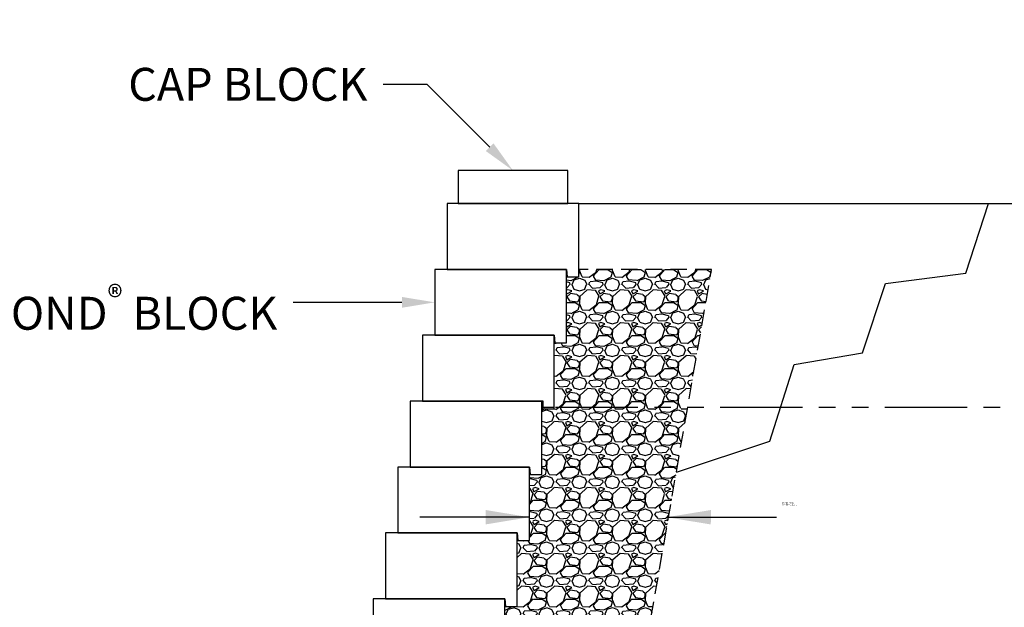
# Model space of a CAD drawing. Units: inches. Extents: x -4002 to 16334, y -2666 to -1996.
# Drawn here: x 4953 to 5043, y -2414 to -2361 of the extents above; entities that cross this region are included whole.
import ezdxf
from ezdxf import colors
from ezdxf.entities.mleader import LeaderData, LeaderLine
from ezdxf.math import Vec2, Vec3

# ---------------------------------------------------------------- set-up
doc = ezdxf.new("R2010")
doc.units = ezdxf.units.IN
doc.header["$LTSCALE"] = 12
doc.header["$MEASUREMENT"] = 0
doc.linetypes.add('HIDDEN2', pattern=[0.1875, 0.125, -0.0625])
doc.linetypes.add('PHANTOMX2', pattern=[5, 2.5, -0.5, 0.5, -0.5, 0.5, -0.5])
for name, color, linetype in [('W-HTCH-VLTE', 19, 'Continuous'), ('W-LINE-HEVY', 3, 'Continuous'), ('W-LINE-MEDM', 2, 'Continuous'), ('W-RENF-TYP1', 152, 'PHANTOMX2'), ('W-TEXT-MEDM', 1, 'Continuous')]:
    doc.layers.add(name, color=color, linetype=linetype)
doc.styles.add('AWS NOTES', font='arial.ttf', dxfattribs={"height": 0.09375})
doc.styles.add('ROMANS', font='ROMANS.SHX')
doc.dimstyles.new('AWS ELEVS 32', dxfattribs={"dimtxt": 2.5, "dimasz": 4, "dimexe": 1.25, "dimexo": 1.25, "dimgap": 1.25, "dimtad": 0, "dimtih": 1, "dimtoh": 1, "dimdec": 0, "dimzin": 3, "dimdsep": 46, "dimlunit": 3, "dimtxsty": 'ROMANS', "dimcen": 0.09, "dimadec": 4, "dimazin": 0, "dimtfac": 1, "dimtdec": 0, "dimtix": 1, "dimtofl": 0, "dimtmove": 0, "dimatfit": 3, "dimfxl": 1, "dimtolj": 1, "dimtzin": 0, "dimarcsym": 0})
pattern_1 = [(228.0128, (1802.57246, -3291.00484), (-23.999994696, -27.000004025), [0.403608, -39.957264]), (184.9697, (1802.30246, -3291.30484), (36.0000031546, 2.999973921), [0.692604, -68.567775]), (132.5104, (1801.61246, -3291.36484), (29.999972155, -33.000026022), [0.488364, -48.348096]), (267.2737, (1800.44246, -3292.11484), (2.999988053, 60.000000885), [0.630714, -62.440674]), (292.8337, (1800.41246, -3292.74484), (-15.000029716, 35.9999892353), [0.618465, -61.228119]), (357.2737, (1800.65246, -3293.31484), (-60.000000885, 2.999988053), [0.630714, -62.440674]), (37.6942, (1801.28246, -3293.34484), (-39.000022037, -29.9999712155), [0.834087, -82.574547]), (72.2553, (1801.94246, -3292.83484), (21.000032288, 65.9999886937), [0.787464, -77.958963]), (121.4296, (1802.18246, -3292.08484), (-24.0000247025, 38.9999851095), [0.63285, -62.652219]), (175.2364, (1801.85246, -3291.54484), (33.000002839, -2.999974598), [0.722496, -35.402289]), (222.3974, (1801.13246, -3291.48484), (-36.0000220532, -32.999976246), [0.934344, -92.500125]), (138.8141, (1803.41246, -3292.14484), (-21.00000884, 17.99999194), [0.318903, -31.571532]), (171.4692, (1803.17246, -3291.93484), (38.9999948544, -6.00002373), [0.606711, -60.064533]), (225, (1802.5725, -3291.8448), (-3e-16, -3.0000009), [0.424263, -3.818376]), (203.1986, (1802.36246, -3291.48484), (14.99999919, 6.000003976), [0.228474, -22.618845]), (291.8014, (1802.15246, -3291.57484), (-2.99999973, 9.00000082), [0.323109, -15.832386]), (30.9638, (1802.27246, -3291.87484), (8.99999407, 6.00000745), [0.524787, -16.968069]), (161.5651, (1802.7225, -3291.6048), (6.0000013, -2.9999952), [0.379473, -9.107361]), (16.3895, (1800.41246, -3291.57484), (30.000006595, 8.9999781295), [0.5316, -52.628535]), (70.3462, (1800.92246, -3291.42484), (-11.999985742, -33.000006407), [0.445983, -44.152224]), (293.1986, (1802.72246, -3291.00484), (-6.000003976, 14.99999919), [0.456945, -22.390374]), (343.6105, (1802.90246, -3291.42484), (-30.000006595, 8.9999781295), [0.5316, -52.628535]), (339.444, (1800.41246, -3293.43484), (-15.000005534, 5.99998799), [0.51264, -25.119372]), (294.7751, (1800.89246, -3293.61484), (-14.999976568, 33.000010266), [0.429534, -42.523929]), (66.8014, (1802.75246, -3294.00484), (6.000003976, 14.99999919), [0.456945, -22.390374]), (17.354, (1802.93246, -3293.58484), (-39.000006057, -11.999983507), [0.502893, -49.786272]), (69.444, (1801.28246, -3294.00484), (-5.99998799, -15.000005534), [0.25632, -25.375692]), (101.3099, (1802.57246, -3294.00484), (-2.9999929, 12.00000226), [0.15297, -15.144087]), (165.9638, (1802.54246, -3293.85484), (9.00000164, -2.99999417), [0.618465, -11.75085]), (186.009, (1801.94246, -3293.70484), (29.999999253, 2.9999979524), [0.57315, -56.741769]), (303.6901, (1802.27246, -3292.1448), (-3.000004, 5.99999867), [0.432666, -10.383987]), (353.1572, (1802.51246, -3292.50484), (50.9999980964, -6.0000239938), [0.755382, -74.782689]), (60.9454, (1803.26246, -3292.59484), (-12.000000082, -21.000001154), [0.308868, -30.578022]), (90, (1803.4125, -3292.3248), (-3, 3), [0.18, -2.82]), (120.2564, (1801.88246, -3293.61484), (11.99998466, -21.000007368), [0.416772, -41.26056]), (48.0128, (1801.67246, -3293.25484), (23.999994696, 27.000004025), [0.807216, -39.553656]), (0, (1802.2125, -3292.6548), (3, 3), [0.78, -2.22]), (325.3048, (1802.99246, -3292.65484), (-29.999982777, 21.000025829), [0.474342, -46.959822]), (254.0546, (1803.38246, -3292.92484), (-2.99999967, -12.00000038), [0.436806, -21.403524]), (207.646, (1803.26246, -3293.34484), (-56.9999874215, -30.0000231395), [0.711195, -70.408422]), (175.4261, (1802.63246, -3293.67484), (-39.000001675, 2.9999844035), [0.752397, -74.487222])]

# ---------------------------------------------------------------- blocks, each defined once
blk = doc.blocks.new('DIAMOND X-SECTION VIEW')
at = {"layer": 'W-LINE-HEVY'}
blk.add_lwpolyline([(0, 0), (0.06, -0.688), (1.125, -0.688), (1.125, 0), (1.125, 6), (-10.875, 6), (-10.875, 0)], close=True, dxfattribs=at)
blk = doc.blocks.new('AGGREGATE')
at = {"layer": 'W-TEXT-MEDM', "insert": (23, -2.94), "char_height": 0.09375, "attachment_point": 1, "style": 'AWS NOTES'}
blk.add_mtext('\\A1;12" (MIN) OF FREE-\\PDRAINING AGGREGATE', dxfattribs=at)
at = {"layer": 'W-TEXT-MEDM'}
blk.add_leader([(0, -4.282), (-10, -4.282)], dimstyle='AWS ELEVS 32', dxfattribs=at)
at = {"layer": 'W-TEXT-MEDM', "annotation_type": 0, "has_hookline": 1, "hookline_direction": 0, "text_width": 1.489}
blk.add_leader([(12.535, -4.282), (22.53, -4.293)], dimstyle='AWS ELEVS 32', dxfattribs=at)

msp = doc.modelspace()

# ---------------------------------------------------------------- hatches: boundary and pattern name
at = {"layer": 'W-HTCH-VLTE'}
h = msp.add_hatch(dxfattribs=at)
h.set_pattern_fill('GRAVEL', color=256, scale=3, style=0)
h.set_pattern_definition(pattern_1)
edge = h.paths.add_edge_path()
edge.add_line((5016.476, -2383.616), (5004.37, -2383.616))
edge.add_line((5004.37, -2383.616), (5004.37, -2384.304))
edge.add_line((5004.37, -2384.304), (5003.534, -2384.304))
edge.add_arc((5003.534, -2384.054), 0.25, 185, 270, ccw=False)
edge.add_line((5003.285, -2384.076), (5003.245, -2383.616))
edge.add_line((5003.245, -2383.616), (5003.245, -2390.304))
edge.add_line((5003.245, -2390.304), (5002.409, -2390.304))
edge.add_arc((5002.409, -2390.054), 0.25, 185, 270, ccw=False)
edge.add_line((5002.16, -2390.076), (5002.12, -2389.616))
edge.add_line((5002.12, -2389.616), (5002.12, -2396.179))
edge.add_line((5002.12, -2396.179), (5014.29, -2396.179))
edge.add_line((5014.29, -2396.179), (5016.476, -2383.616))
h = msp.add_hatch(dxfattribs=at)
h.set_pattern_fill('GRAVEL', color=256, scale=3, style=0)
h.set_pattern_definition(pattern_1)
h.paths.add_polyline_path([(5014.29, -2396.179), (5002.12, -2396.179), (5002.12, -2396.304), (5000.995, -2396.304), (5000.995, -2401.616), (5000.995, -2402.304), (4999.87, -2402.304), (4999.87, -2407.616), (4999.87, -2408.304), (4998.745, -2408.304), (4998.745, -2413.616), (4998.745, -2414.304), (4997.62, -2414.304), (4997.62, -2420.179), (5010.112, -2420.179)])

# ---------------------------------------------------------------- linework, layer by layer
at = {"layer": 'Defpoints'}
msp.add_lwpolyline([(5013.263, -2402.077), (5021.777, -2399.261), (5023.993, -2392.283), (5030.238, -2391.21), (5032.32, -2384.903), (5039.639, -2383.964), (5041.707, -2377.616)], dxfattribs=at)
at = {"layer": 'W-LINE-HEVY', "linetype": 'Continuous'}
msp.add_line((5004.37, -2377.616), (5105.05, -2377.616), dxfattribs=at)
at = {"layer": 'W-LINE-HEVY'}
msp.add_lwpolyline([(4993.37, -2377.616), (5003.37, -2377.616), (5003.37, -2374.616), (4993.37, -2374.616)], close=True, dxfattribs=at)
at = {"layer": 'W-LINE-MEDM', "linetype": 'HIDDEN2'}
msp.add_lwpolyline([(5095.267, -2444.234), (5005.935, -2444.179), (5016.476, -2383.616), (5004.37, -2383.616)], dxfattribs=at)
at = {"layer": 'W-RENF-TYP1', "linetype": 'PHANTOMX2', "ltscale": 0.25}
msp.add_lwpolyline([(5099.76, -2396.179), (5002.12, -2396.179), (5001.12, -2396.179), (5001.12, -2395.616), (4990.12, -2395.616)], dxfattribs=at)

# ---------------------------------------------------------------- block references
for name, p in [('DIAMOND X-SECTION VIEW', (5003.245, -2383.616)), ('DIAMOND X-SECTION VIEW', (5002.12, -2389.616)), ('DIAMOND X-SECTION VIEW', (5000.995, -2395.616)), ('DIAMOND X-SECTION VIEW', (4999.87, -2401.616)), ('DIAMOND X-SECTION VIEW', (4998.745, -2407.616)), ('AGGREGATE', (4999.87, -2401.898)), ('DIAMOND X-SECTION VIEW', (4997.62, -2413.616)), ('DIAMOND X-SECTION VIEW', (4996.495, -2419.616))]:
    msp.add_blockref(name, p)

# ---------------------------------------------------------------- leaders
at = {"layer": 'W-TEXT-MEDM'}
ml = msp.add_multileader_mtext('Standard', dxfattribs=at)
ml.set_content('FREE DRAINING AGGREGATE TO SPAN 10 FT. ALONG THE WALL FACE AND TO THE BACK OF THE REINFORCED ZONE', color=256, style='AWS NOTES')
ml.set_leader_properties()
ml.build(insert=Vec2(0, 0))
ml.multileader.update_dxf_attribs({"dogleg_length": 0.125, "arrow_head_size": 3, "scale": 32})
ctx = ml.context
ctx.base_point, ctx.scale, ctx.char_height, ctx.arrow_head_size, ctx.landing_gap_size, ctx.plane_origin = Vec3(3957.294, -2352.641), 32, 3, 3, 1.44, Vec3(3925.883, -2375.475)
notes = []
notes.append((ctx, [(0, (1, 1, 0), (3953.294, -2352.641), (1, 0), 4, [(1, [(3925.883, -2375.475), (3920.264, -2401.737)], 0, [])])]))
ctx.mtext.insert, ctx.mtext.width, ctx.mtext.flow_direction = Vec3(3958.734, -2351.116), 80.15525, 5
ml = msp.add_multileader_mtext('Standard', dxfattribs=at)
ml.set_content('CAP BLOCK', color=256, style='AWS NOTES')
ml.set_leader_properties()
ml.build(insert=Vec2(0, 0))
ml.multileader.update_dxf_attribs({"dogleg_length": 0.125, "arrow_head_size": 3, "scale": 32})
ctx = ml.context
ctx.base_point, ctx.scale, ctx.char_height, ctx.arrow_head_size, ctx.landing_gap_size, ctx.plane_origin = Vec3(4959.903, -2366.79), 32, 3, 3, 1.44, Vec3(4998.37, -2374.616)
ctx.text_align_type = 2
notes.append((ctx, [(0, (1, 1, 0), (4990.556, -2366.79), (-1, 0), 4, [(0, [(4998.37, -2374.616)], 0, [])])]))
ctx.mtext.insert, ctx.mtext.alignment, ctx.mtext.flow_direction = Vec3(4985.116, -2365.264), 3, 5
ml = msp.add_multileader_mtext('Standard', dxfattribs=at)
ml.set_content('\\A1;DIAMOND{\\H0.7x;\\S®^ ;} BLOCK', color=256, style='AWS NOTES')
ml.set_leader_properties()
ml.build(insert=Vec2(0, 0))
ml.multileader.update_dxf_attribs({"dogleg_length": 0.125, "arrow_head_size": 3, "scale": 32})
ctx = ml.context
ctx.base_point, ctx.scale, ctx.char_height, ctx.arrow_head_size, ctx.landing_gap_size, ctx.plane_origin = Vec3(4938.325, -2386.616), 32, 3, 3, 1.44, Vec3(4991.245, -2386.616)
ctx.text_align_type = 2
notes.append((ctx, [(0, (1, 1, 0), (4982.338, -2386.616), (-1, 0), 4, [(0, [(4991.245, -2386.616)], 0, [])])]))
ctx.mtext.insert, ctx.mtext.alignment, ctx.mtext.flow_direction = Vec3(4976.898, -2385.091), 3, 5
ml = msp.add_multileader_mtext('Standard', dxfattribs=at)
ml.set_content('ANY DISTURBANCE OF THE SOILS OUTSIDE THE 1:1 EXCAVATION AREA MUST ALSO BE FILLED WITH SELECT FILL', color=256, style='AWS NOTES')
ml.set_leader_properties()
ml.build(insert=Vec2(0, 0))
ml.multileader.update_dxf_attribs({"dogleg_length": 0.125, "arrow_head_size": 3, "scale": 32})
ctx = ml.context
ctx.base_point, ctx.scale, ctx.char_height, ctx.arrow_head_size, ctx.landing_gap_size, ctx.plane_origin = Vec3(6422.372, -2399.119), 32, 3, 3, 1.44, Vec3(6526.17, -2405.321)
ctx.text_align_type = 2
notes.append((ctx, [(0, (1, 1, 0), (6514.028, -2399.119), (-1, 0), 4, [(0, [(6526.17, -2405.321)], 0, [])])]))
ctx.mtext.insert, ctx.mtext.width, ctx.mtext.alignment, ctx.mtext.flow_direction = Vec3(6508.588, -2397.594), 86.4648, 3, 5
ml = msp.add_multileader_mtext('Standard', dxfattribs=at)
ml.set_content('CUT BLOCK AS NEEDED TO MAINTAIN PATTERN', color=256, style='AWS NOTES')
ml.set_leader_properties()
ml.build(insert=Vec2(0, 0))
ml.multileader.update_dxf_attribs({"dogleg_length": 0.125, "arrow_head_size": 3, "scale": 32})
ctx = ml.context
ctx.base_point, ctx.scale, ctx.char_height, ctx.arrow_head_size, ctx.landing_gap_size, ctx.plane_origin = Vec3(3959.222, -2410.924), 32, 3, 3, 1.44, Vec3(3946.05, -2402.648)
notes.append((ctx, [(0, (1, 1, 0), (3955.222, -2410.924), (1, 0), 4, [(0, [(3941.695, -2400.188)], 0, [])])]))
ctx.mtext.insert, ctx.mtext.width, ctx.mtext.flow_direction = Vec3(3960.662, -2409.398), 50.19612, 5
for ctx, leaders in notes:
    for number, flags, end, landing, length, lines in leaders:
        leader = LeaderData()
        leader.index, (leader.has_last_leader_line, leader.has_dogleg_vector, leader.attachment_direction) = number, flags
        leader.last_leader_point, leader.dogleg_vector, leader.dogleg_length = Vec3(end), Vec3(landing), length
        for number, points, colour, breaks in lines:
            line = LeaderLine()
            line.index, line.vertices, line.color, line.breaks = number, Vec3.list(points), colors.encode_raw_color(colour), breaks
            leader.lines.append(line)
        ctx.leaders.append(leader)

doc.saveas('drawing.dxf')
